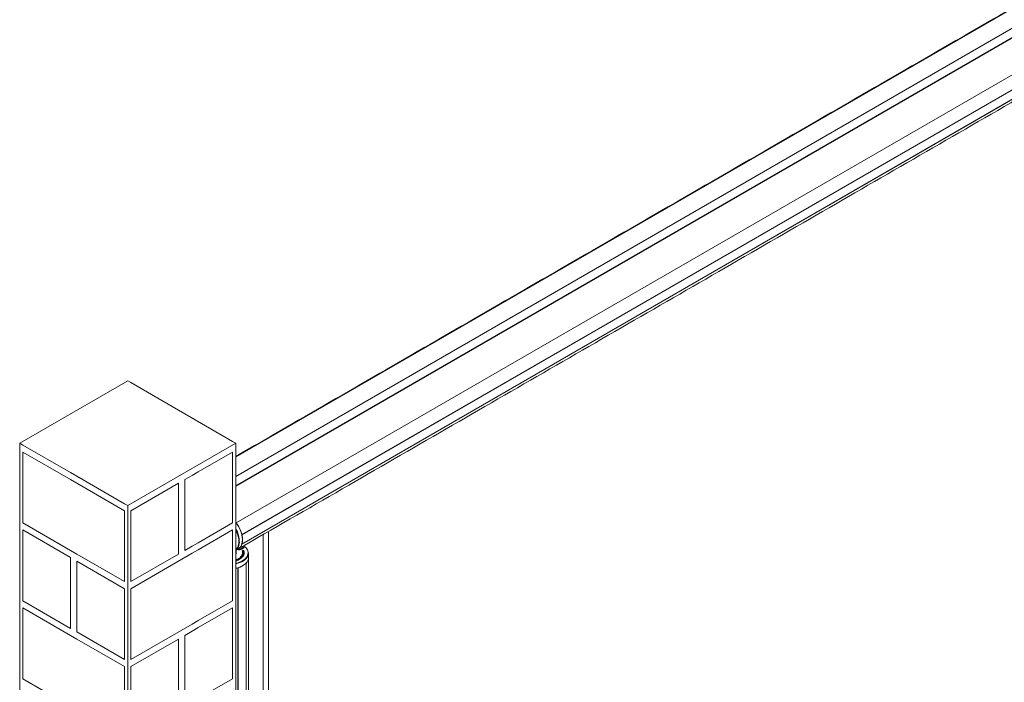
# Model space of a CAD drawing. Units: millimetres. Extents: x -4221 to 1719, y 1025 to 5225.
# Drawn here: x -3013 to -2368, y 1777 to 2211 of the extents above; entities that cross this region are included whole.
import ezdxf

# ---------------------------------------------------------------- set-up
doc = ezdxf.new("R2010")
doc.units = ezdxf.units.MM
doc.layers.get('0').update_dxf_attribs({"lineweight": 15})
doc.layers.add('Grosor 0', color=7, linetype='Continuous', lineweight=0)

msp = doc.modelspace()

# ---------------------------------------------------------------- linework, layer by layer
at = {"color": 7, "linetype": 'Continuous', "lineweight": 15}
for p, q in [((-2871.409, 1925.04), (-1820.604, 2531.657)), ((-2871.409, 1912.221), (-1804.583, 2528.087)), ((-1804.512, 2528.082), (-2871.409, 1912.175)), ((-1799.173, 2525), (-2871.409, 1906.011)), ((-2871.409, 1905.894), (-1799.103, 2524.923)), ((-2871.033, 1881.934), (-1783.081, 2509.995)), ((-2867.406, 1874.19), (-1779.455, 2502.251)), ((-1779.433, 2502.157), (-2867.384, 1874.096)), ((-2867.406, 1867.862), (-1779.455, 2495.923)), ((-1779.433, 2495.992), (-2867.384, 1867.931)), ((-2871.033, 1881.934), (-2871.409, 1882.442)), ((-2871.033, 1881.934), (-2871.409, 1882.442)), ((-2871.409, 1881.713), (-2871.033, 1881.934)), ((-2849.853, 1876.264), (-2849.853, 1476.349)), ((-2853.388, 1874.223), (-2853.388, 1478.39)), ((-2866.974, 1862.977), (-2866.974, 1863.261)), ((-2866.967, 1863.03), (-2866.967, 1863.438)), ((-2866.868, 1863.715), (-2866.254, 1863.789)), ((-2866.868, 1863.558), (-2866.868, 1863.715)), ((-2866.841, 1862.839), (-2866.841, 1863.088)), ((-2866.202, 1863.646), (-2866.808, 1863.573)), ((-2866.733, 1863.367), (-2866.128, 1863.439)), ((-2866.733, 1863.21), (-2866.733, 1863.367)), ((-2866.076, 1863.296), (-2866.682, 1863.223)), ((-2866.607, 1863.017), (-2866.001, 1863.089)), ((-2866.607, 1862.867), (-2866.607, 1863.017)), ((-2866.254, 1863.64), (-2866.254, 1863.789)), ((-2866.128, 1863.29), (-2866.128, 1863.439)), ((-2866.121, 1863.697), (-2866.121, 1863.722)), ((-2866.001, 1862.94), (-2866.001, 1863.089)), ((-2865.995, 1863.346), (-2865.995, 1863.372)), ((-2865.869, 1862.989), (-2865.869, 1863.022)), ((-2871.409, 1857.421), (-2871.187, 1857.202)), ((-2871.38, 1857.142), (-2871.409, 1857.171)), ((-2871.187, 1857.045), (-2871.187, 1857.202)), ((-2870.83, 1857.323), (-2871.15, 1857.638)), ((-2871.118, 1857.606), (-2871.118, 1857.718)), ((-2870.477, 1857.569), (-2871.055, 1857.995)), ((-2871.034, 1857.979), (-2871.034, 1858.079)), ((-2870.962, 1857.702), (-2870.645, 1857.39)), ((-2870.962, 1857.452), (-2870.962, 1857.702)), ((-2870.912, 1857.037), (-2870.912, 1857.153)), ((-2870.869, 1858.079), (-2870.539, 1857.836)), ((-2870.869, 1857.857), (-2870.869, 1858.079)), ((-2870.645, 1857.16), (-2870.645, 1857.39)), ((-2870.539, 1857.614), (-2870.539, 1857.836)), ((-2870.374, 1857.622), (-2870.374, 1858.03)), ((-2870.289, 1857.481), (-2870.289, 1857.652)), ((-2869.809, 1857.475), (-2869.809, 1857.608)), ((-2869.708, 1858.278), (-2869.708, 1858.357)), ((-2869.015, 1857.914), (-2869.703, 1858.275)), ((-2869.571, 1858.206), (-2869.571, 1858.384)), ((-2869.561, 1857.573), (-2869.561, 1857.981)), ((-2869.496, 1858.166), (-2869.496, 1858.492)), ((-2869.309, 1858.252), (-2868.856, 1858.014)), ((-2869.309, 1858.068), (-2869.309, 1858.252)), ((-2869.17, 1858.45), (-2869.17, 1858.572)), ((-2869.074, 1858.434), (-2869.074, 1858.76)), ((-2868.586, 1858.185), (-2869.04, 1858.423)), ((-2868.881, 1858.523), (-2868.428, 1858.286)), ((-2868.881, 1858.34), (-2868.881, 1858.523)), ((-2868.856, 1857.932), (-2868.856, 1858.014)), ((-2868.175, 1858.447), (-2868.628, 1858.685)), ((-2868.475, 1858.788), (-2868.017, 1858.548)), ((-2868.475, 1858.604), (-2868.475, 1858.788)), ((-2868.428, 1858.204), (-2868.428, 1858.286)), ((-2868.372, 1858.884), (-2868.372, 1859.292)), ((-2868.311, 1859.856), (-2868.311, 1859.908)), ((-2867.929, 1859.736), (-2868.261, 1859.829)), ((-2868.246, 1859.178), (-2868.246, 1859.371)), ((-2868.163, 1859.946), (-2867.831, 1859.853)), ((-2868.163, 1859.802), (-2868.163, 1859.946)), ((-2868.102, 1858.812), (-2868.102, 1858.948)), ((-2868.038, 1859.314), (-2868.038, 1859.438)), ((-2868.017, 1858.92), (-2867.99, 1859.329)), ((-2868.017, 1858.793), (-2868.017, 1858.92)), ((-2868.017, 1858.465), (-2868.017, 1858.548)), ((-2867.998, 1858.793), (-2867.99, 1858.921)), ((-2867.99, 1858.921), (-2867.99, 1859.329)), ((-2867.984, 1859.672), (-2867.929, 1859.736)), ((-2867.984, 1859.619), (-2867.984, 1859.672)), ((-2867.929, 1859.597), (-2867.929, 1859.736)), ((-2867.831, 1859.853), (-2867.788, 1859.904)), ((-2867.831, 1859.6), (-2867.831, 1859.853)), ((-2867.764, 1859.401), (-2867.814, 1858.916)), ((-2867.814, 1858.793), (-2867.814, 1858.916)), ((-2867.75, 1859.686), (-2867.805, 1859.622)), ((-2867.801, 1859.041), (-2867.801, 1859.444)), ((-2867.788, 1859.642), (-2867.788, 1859.904)), ((-2867.206, 1859.533), (-2867.75, 1859.686)), ((-2867.673, 1860.849), (-2867.673, 1860.892)), ((-2867.609, 1859.854), (-2867.652, 1859.802)), ((-2867.652, 1859.802), (-2867.102, 1859.648)), ((-2867.652, 1859.659), (-2867.652, 1859.802)), ((-2867.644, 1859.812), (-2867.644, 1859.944)), ((-2866.449, 1860.642), (-2867.597, 1860.815)), ((-2867.585, 1858.844), (-2867.585, 1858.997)), ((-2867.535, 1860.952), (-2866.392, 1860.78)), ((-2867.535, 1860.806), (-2867.535, 1860.952)), ((-2867.448, 1860.225), (-2867.448, 1860.377)), ((-2867.154, 1860.229), (-2867.154, 1860.316)), ((-2867.102, 1859.516), (-2867.102, 1859.648)), ((-2867.016, 1860.006), (-2867.016, 1860.415)), ((-2866.949, 1862.841), (-2866.949, 1862.969)), ((-2866.932, 1859.532), (-2866.932, 1859.672)), ((-2866.928, 1859.735), (-2866.928, 1859.787)), ((-2866.907, 1860.536), (-2866.319, 1860.414)), ((-2866.907, 1860.319), (-2866.907, 1860.536)), ((-2866.882, 1861.548), (-2866.882, 1861.86)), ((-2865.951, 1862.946), (-2866.872, 1862.836)), ((-2866.823, 1860.024), (-2866.823, 1860.135)), ((-2866.783, 1859.601), (-2866.783, 1859.82)), ((-2866.736, 1861.718), (-2866.736, 1861.969)), ((-2866.736, 1861.447), (-2866.736, 1861.716)), ((-2866.7, 1862.148), (-2866.7, 1862.394)), ((-2866.659, 1861.82), (-2866.659, 1861.988)), ((-2866.566, 1860.028), (-2866.566, 1860.194)), ((-2866.404, 1861.373), (-2866.404, 1861.505)), ((-2866.392, 1860.639), (-2866.392, 1860.78)), ((-2866.374, 1860.162), (-2866.374, 1860.282)), ((-2866.373, 1862.604), (-2866.373, 1862.753)), ((-2866.336, 1862.075), (-2866.336, 1862.218)), ((-2866.319, 1860.282), (-2866.319, 1860.414)), ((-2866.241, 1860.65), (-2866.241, 1860.815)), ((-2866.196, 1861.098), (-2866.196, 1861.123)), ((-2866.103, 1860.703), (-2866.103, 1860.873)), ((-2866.023, 1861.022), (-2866.023, 1861.213)), ((-2866.008, 1861.444), (-2866.008, 1861.676)), ((-2865.996, 1862.143), (-2865.996, 1862.411)), ((-2865.994, 1861.542), (-2865.994, 1861.95)), ((-2865.923, 1861.516), (-2865.923, 1861.924)), ((-2865.816, 1861.627), (-2865.816, 1861.801)), ((-2869.973, 1852.44), (-2869.973, 1458.058)), ((-2869.88, 1852.469), (-2869.88, 1458.085)), ((-2864.542, 1855.551), (-2864.542, 1460.784)), ((-2864.493, 1855.604), (-2864.493, 1460.828))]:
    msp.add_line(p, q, dxfattribs=at)
at = {"color": 7, "linetype": 'Continuous', "lineweight": 15, "flags": 128}
for points in [[(-2869.545, 1867.6), (-2869.406, 1868.469), (-2869.339, 1869.692), (-2869.406, 1870.993), (-2869.605, 1872.352), (-2869.933, 1873.748), (-2870.386, 1875.161), (-2870.956, 1876.57), (-2871.409, 1877.519)], [(-2869.815, 1864.743), (-2869.345, 1865.034), (-2868.648, 1865.649), (-2868.063, 1866.418), (-2867.599, 1867.331), (-2867.262, 1868.373), (-2867.058, 1869.531), (-2866.99, 1870.786), (-2867.058, 1872.119), (-2867.262, 1873.512), (-2867.599, 1874.944), (-2868.063, 1876.392), (-2868.648, 1877.837), (-2869.345, 1879.256), (-2870.144, 1880.628), (-2871.033, 1881.934)], [(-2869.02, 1868.848), (-2869.058, 1868.442), (-2869.261, 1867.291), (-2869.596, 1866.254), (-2870.057, 1865.346), (-2870.639, 1864.581), (-2871.332, 1863.97), (-2871.409, 1863.917)], [(-2870.482, 1864.386), (-2870.229, 1864.333), (-2869.482, 1864.254), (-2868.724, 1864.281), (-2867.999, 1864.411), (-2867.349, 1864.638), (-2866.812, 1864.948), (-2866.419, 1865.323), (-2866.193, 1865.741), (-2866.147, 1866.179), (-2866.284, 1866.61), (-2866.36, 1866.735)], [(-2866.906, 1866.42), (-2866.866, 1866.311), (-2866.843, 1865.924), (-2867.002, 1865.548), (-2867.33, 1865.211), (-2867.804, 1864.937), (-2868.389, 1864.747), (-2869.04, 1864.656), (-2869.71, 1864.669), (-2869.907, 1864.694)], [(-2863.09, 1862.15), (-2863.093, 1861.794), (-2863.224, 1860.928), (-2863.529, 1860.076), (-2864.003, 1859.25), (-2864.64, 1858.462), (-2865.431, 1857.722), (-2866.365, 1857.039), (-2867.431, 1856.424), (-2868.613, 1855.885), (-2869.895, 1855.428), (-2871.261, 1855.06), (-2871.409, 1855.027)], [(-2871.409, 1855.31), (-2871.075, 1855.388), (-2869.721, 1855.775), (-2868.455, 1856.252), (-2867.295, 1856.811), (-2866.258, 1857.446), (-2865.359, 1858.148), (-2864.61, 1858.906), (-2864.021, 1859.709), (-2863.922, 1859.876)], [(-2862.997, 1859.248), (-2863, 1858.89), (-2863.132, 1858.017), (-2863.439, 1857.159), (-2863.916, 1856.327), (-2864.558, 1855.533), (-2865.354, 1854.788), (-2866.296, 1854.101), (-2867.369, 1853.481), (-2868.559, 1852.938), (-2869.851, 1852.478), (-2871.226, 1852.108), (-2871.366, 1852.076)], [(-2869.973, 1852.44), (-2871.35, 1852.08), (-2871.409, 1852.066)]]:
    msp.add_lwpolyline(points, dxfattribs=at)
at = {"color": 7, "linetype": 'Continuous', "lineweight": 15}
for centre, radius, start, end in [((-2886.902, 1869.315), 17.887, 358.503941, 29.991152), ((-2888.427, 1869.067), 21.637, 13.696347, 36.490544), ((-2879.163, 1871.013), 12.175, 345.334412, 14.665588), ((-2875.354, 1868.647), 5.903, 311.938125, 349.784233), ((-2872.145, 1869.066), 4.89, 283.150321, 345.740832), ((-2870.935, 1859.946), 8.375, 40.780272, 55.395573), ((-2868.037, 1862.189), 4.72, 330.663301, 43.13945), ((-2872.887, 1862.185), 1.84, 323.420561, 5.938077), ((-2868.165, 1859.241), 5.169, 315.277358, 0.082316), ((-2873.1, 1864.211), 12.176, 285.333583, 314.66104)]:
    msp.add_arc(centre, radius, start, end, dxfattribs=at)
for points in [[(-1821.944, 2531.151), (-2871.409, 1925.307)], [(-2869.693, 1864.811), (-1781.742, 2492.872)], [(-2871.409, 1863.89), (-2869.815, 1864.743)], [(-2871.057, 1862.375), (-2871.253, 1863.973)], [(-2867.847, 1864.453), (-2867.045, 1865.489)], [(-2866.972, 1863.462), (-2866.972, 1863.054)], [(-2866.968, 1863.054), (-2866.967, 1863.03)], [(-2866.846, 1863.112), (-2866.846, 1862.839)], [(-2870.802, 1857.061), (-2870.802, 1857.262)], [(-2870.369, 1857.777), (-2870.369, 1857.511)], [(-2869.71, 1857.649), (-2869.561, 1857.573)], [(-2869.673, 1857.514), (-2869.673, 1857.773)], [(-2869.409, 1858.12), (-2869.38, 1858.132)], [(-2869.38, 1858.339), (-2869.38, 1858.106)], [(-2868.955, 1858.613), (-2868.955, 1858.379)], [(-2868.269, 1859.124), (-2868.269, 1858.874)], [(-2867.525, 1858.878), (-2867.525, 1859.106)], [(-2867.259, 1860.309), (-2867.259, 1860.187)], [(-2866.967, 1860.245), (-2866.967, 1860.031)], [(-2866.92, 1859.535), (-2866.92, 1859.703)], [(-2866.553, 1860.033), (-2866.553, 1860.235)], [(-2866.007, 1861.445), (-2866.007, 1861.695)], [(-2862.997, 1859.248), (-2863.09, 1862.15)], [(-2862.994, 1462.592), (-2862.994, 1859.109)]]:
    msp.add_open_spline(points, degree=1, dxfattribs=at)
for points, knots in [([(-2867.188, 1863.414), (-2867.195, 1863.45), (-2867.209, 1863.524), (-2867.128, 1863.619), (-2867.012, 1863.688), (-2866.916, 1863.706), (-2866.868, 1863.715)], [0, 0, 0, 0, 0.2799106, 0.5594851, 0.7798576, 1, 1, 1, 1]), ([(-2866.974, 1863.261), (-2867.004, 1863.269), (-2867.066, 1863.284), (-2867.149, 1863.336), (-2867.174, 1863.384), (-2867.188, 1863.414)], [0, 0, 0, 0, 0.28036739, 0.56056331, 1, 1, 1, 1]), ([(-2867.061, 1863.06), (-2867.071, 1863.102), (-2867.089, 1863.177), (-2867.009, 1863.235), (-2866.974, 1863.261)], [0, 0, 0, 0, 0.5607872, 1, 1, 1, 1]), ([(-2866.949, 1862.969), (-2866.967, 1862.973), (-2867.002, 1862.982), (-2867.042, 1863.016), (-2867.054, 1863.044), (-2867.061, 1863.06)], [0, 0, 0, 0, 0.27875509, 0.55910816, 1, 1, 1, 1]), ([(-2866.808, 1863.573), (-2866.836, 1863.568), (-2866.893, 1863.557), (-2866.947, 1863.52), (-2866.975, 1863.478), (-2866.97, 1863.451), (-2866.967, 1863.438)], [0, 0, 0, 0, 0.27981094, 0.55959099, 0.7799413, 1, 1, 1, 1]), ([(-2866.967, 1863.438), (-2866.956, 1863.423), (-2866.934, 1863.394), (-2866.867, 1863.37), (-2866.797, 1863.361), (-2866.755, 1863.365), (-2866.733, 1863.367)], [0, 0, 0, 0, 0.2782678, 0.5584709, 0.7791188, 1, 1, 1, 1]), ([(-2866.967, 1863.03), (-2866.956, 1863.015), (-2866.934, 1862.987), (-2866.882, 1862.965), (-2866.851, 1862.961), (-2866.846, 1862.961)], [0, 0, 0, 0, 0.456227, 0.9156268, 1, 1, 1, 1]), ([(-2866.682, 1863.223), (-2866.71, 1863.218), (-2866.766, 1863.207), (-2866.82, 1863.17), (-2866.849, 1863.128), (-2866.844, 1863.101), (-2866.841, 1863.088)], [0, 0, 0, 0, 0.27972523, 0.5595506, 0.77992063, 1, 1, 1, 1]), ([(-2866.841, 1863.088), (-2866.83, 1863.073), (-2866.808, 1863.044), (-2866.741, 1863.02), (-2866.671, 1863.011), (-2866.629, 1863.015), (-2866.607, 1863.017)], [0, 0, 0, 0, 0.2782343, 0.5583136, 0.7791281, 1, 1, 1, 1]), ([(-2866.254, 1863.789), (-2866.242, 1863.79), (-2866.217, 1863.792), (-2866.18, 1863.785), (-2866.14, 1863.763), (-2866.129, 1863.739), (-2866.121, 1863.722)], [0, 0, 0, 0, 0.1868772, 0.3736465, 0.560687, 1, 1, 1, 1]), ([(-2866.121, 1863.722), (-2866.119, 1863.712), (-2866.113, 1863.693), (-2866.129, 1863.667), (-2866.164, 1863.652), (-2866.19, 1863.648), (-2866.202, 1863.646)], [0, 0, 0, 0, 0.2809607, 0.5590339, 0.7792059, 1, 1, 1, 1]), ([(-2866.128, 1863.439), (-2866.115, 1863.44), (-2866.09, 1863.442), (-2866.053, 1863.435), (-2866.013, 1863.413), (-2866.003, 1863.389), (-2865.995, 1863.372)], [0, 0, 0, 0, 0.18710205, 0.37375911, 0.56071719, 1, 1, 1, 1]), ([(-2865.995, 1863.372), (-2865.993, 1863.362), (-2865.987, 1863.344), (-2866.003, 1863.317), (-2866.038, 1863.302), (-2866.064, 1863.298), (-2866.076, 1863.296)], [0, 0, 0, 0, 0.2807702, 0.5590083, 0.7792013, 1, 1, 1, 1]), ([(-2866.001, 1863.089), (-2865.989, 1863.09), (-2865.964, 1863.092), (-2865.927, 1863.085), (-2865.887, 1863.063), (-2865.877, 1863.039), (-2865.869, 1863.022)], [0, 0, 0, 0, 0.18710234, 0.37393065, 0.56070651, 1, 1, 1, 1]), ([(-2865.869, 1863.022), (-2865.867, 1863.013), (-2865.862, 1862.994), (-2865.878, 1862.967), (-2865.913, 1862.952), (-2865.938, 1862.948), (-2865.951, 1862.946)], [0, 0, 0, 0, 0.28063634, 0.55897347, 0.77882234, 1, 1, 1, 1]), ([(-2870.814, 1857.056), (-2870.87, 1857.042), (-2870.983, 1857.013), (-2871.156, 1857.031), (-2871.296, 1857.074), (-2871.352, 1857.119), (-2871.38, 1857.142)], [0, 0, 0, 0, 0.2795571, 0.5592843, 0.7796003, 1, 1, 1, 1]), ([(-2871.187, 1857.202), (-2871.17, 1857.188), (-2871.135, 1857.159), (-2871.055, 1857.14), (-2870.977, 1857.136), (-2870.934, 1857.147), (-2870.912, 1857.153)], [0, 0, 0, 0, 0.280205, 0.5595251, 0.7800071, 1, 1, 1, 1]), ([(-2871.15, 1857.638), (-2871.157, 1857.646), (-2871.171, 1857.661), (-2871.171, 1857.687), (-2871.147, 1857.706), (-2871.128, 1857.714), (-2871.118, 1857.718)], [0, 0, 0, 0, 0.2806999, 0.5591036, 0.7790927, 1, 1, 1, 1]), ([(-2871.118, 1857.718), (-2871.103, 1857.722), (-2871.073, 1857.731), (-2871.024, 1857.734), (-2870.984, 1857.722), (-2870.969, 1857.709), (-2870.962, 1857.702)], [0, 0, 0, 0, 0.2809582, 0.5595791, 0.7790963, 1, 1, 1, 1]), ([(-2871.055, 1857.995), (-2871.065, 1858.002), (-2871.083, 1858.018), (-2871.084, 1858.045), (-2871.062, 1858.065), (-2871.044, 1858.075), (-2871.034, 1858.079)], [0, 0, 0, 0, 0.2806002, 0.5586532, 0.7790312, 1, 1, 1, 1]), ([(-2871.034, 1858.079), (-2871.02, 1858.085), (-2870.991, 1858.097), (-2870.942, 1858.105), (-2870.896, 1858.097), (-2870.878, 1858.085), (-2870.869, 1858.079)], [0, 0, 0, 0, 0.2810118, 0.5603037, 0.7793137, 1, 1, 1, 1]), ([(-2870.912, 1857.153), (-2870.886, 1857.164), (-2870.835, 1857.186), (-2870.802, 1857.235), (-2870.799, 1857.283), (-2870.82, 1857.309), (-2870.83, 1857.323)], [0, 0, 0, 0, 0.2797053, 0.5595633, 0.7798193, 1, 1, 1, 1]), ([(-2870.645, 1857.39), (-2870.621, 1857.357), (-2870.573, 1857.289), (-2870.609, 1857.186), (-2870.691, 1857.105), (-2870.773, 1857.072), (-2870.814, 1857.056)], [0, 0, 0, 0, 0.2790782, 0.5590831, 0.7793385, 1, 1, 1, 1]), ([(-2870.539, 1857.836), (-2870.54, 1857.858), (-2870.541, 1857.9), (-2870.487, 1857.971), (-2870.417, 1858.008), (-2870.374, 1858.03)], [0, 0, 0, 0, 0.28011524, 0.56026117, 1, 1, 1, 1]), ([(-2869.677, 1857.511), (-2869.749, 1857.486), (-2869.894, 1857.435), (-2870.136, 1857.44), (-2870.342, 1857.484), (-2870.432, 1857.541), (-2870.477, 1857.569)], [0, 0, 0, 0, 0.279486, 0.5592654, 0.7795591, 1, 1, 1, 1]), ([(-2870.374, 1858.03), (-2870.301, 1858.057), (-2870.156, 1858.109), (-2869.911, 1858.106), (-2869.701, 1858.065), (-2869.608, 1858.009), (-2869.561, 1857.981)], [0, 0, 0, 0, 0.27972208, 0.55936475, 0.77972988, 1, 1, 1, 1]), ([(-2870.247, 1857.931), (-2870.282, 1857.91), (-2870.352, 1857.867), (-2870.376, 1857.784), (-2870.355, 1857.709), (-2870.311, 1857.671), (-2870.289, 1857.652)], [0, 0, 0, 0, 0.2790345, 0.5590054, 0.7793101, 1, 1, 1, 1]), ([(-2870.289, 1857.652), (-2870.254, 1857.631), (-2870.184, 1857.588), (-2870.043, 1857.568), (-2869.911, 1857.572), (-2869.843, 1857.596), (-2869.809, 1857.608)], [0, 0, 0, 0, 0.2800216, 0.5595999, 0.7799271, 1, 1, 1, 1]), ([(-2869.748, 1857.897), (-2869.785, 1857.918), (-2869.86, 1857.961), (-2870.008, 1857.978), (-2870.143, 1857.97), (-2870.213, 1857.944), (-2870.247, 1857.931)], [0, 0, 0, 0, 0.2794865, 0.5593077, 0.7796318, 1, 1, 1, 1]), ([(-2869.809, 1857.608), (-2869.771, 1857.63), (-2869.696, 1857.673), (-2869.666, 1857.758), (-2869.68, 1857.837), (-2869.725, 1857.877), (-2869.748, 1857.897)], [0, 0, 0, 0, 0.2795231, 0.5593466, 0.7796336, 1, 1, 1, 1]), ([(-2869.703, 1858.275), (-2869.713, 1858.281), (-2869.735, 1858.294), (-2869.745, 1858.319), (-2869.731, 1858.341), (-2869.716, 1858.352), (-2869.708, 1858.357)], [0, 0, 0, 0, 0.28045712, 0.55865072, 0.77872656, 1, 1, 1, 1]), ([(-2869.708, 1858.357), (-2869.689, 1858.368), (-2869.661, 1858.385), (-2869.614, 1858.395), (-2869.587, 1858.391), (-2869.577, 1858.386), (-2869.571, 1858.384)], [0, 0, 0, 0, 0.5003322, 0.749131, 0.8747384, 1, 1, 1, 1]), ([(-2869.561, 1857.981), (-2869.517, 1857.938), (-2869.43, 1857.852), (-2869.445, 1857.71), (-2869.528, 1857.59), (-2869.627, 1857.538), (-2869.677, 1857.511)], [0, 0, 0, 0, 0.279298, 0.5592119, 0.779466, 1, 1, 1, 1]), ([(-2869.571, 1858.384), (-2869.573, 1858.395), (-2869.576, 1858.418), (-2869.547, 1858.456), (-2869.516, 1858.478), (-2869.496, 1858.492)], [0, 0, 0, 0, 0.2793357, 0.5594522, 1, 1, 1, 1]), ([(-2869.496, 1858.492), (-2869.445, 1858.52), (-2869.352, 1858.572), (-2869.226, 1858.572), (-2869.17, 1858.572)], [0, 0, 0, 0, 0.5608152, 1, 1, 1, 1]), ([(-2869.335, 1858.412), (-2869.351, 1858.398), (-2869.383, 1858.37), (-2869.383, 1858.321), (-2869.357, 1858.28), (-2869.325, 1858.261), (-2869.309, 1858.252)], [0, 0, 0, 0, 0.278938, 0.5589156, 0.7794059, 1, 1, 1, 1]), ([(-2869.04, 1858.423), (-2869.065, 1858.433), (-2869.116, 1858.453), (-2869.205, 1858.454), (-2869.281, 1858.441), (-2869.317, 1858.422), (-2869.335, 1858.412)], [0, 0, 0, 0, 0.2795138, 0.5592728, 0.7796167, 1, 1, 1, 1]), ([(-2869.17, 1858.572), (-2869.176, 1858.591), (-2869.187, 1858.629), (-2869.159, 1858.697), (-2869.106, 1858.736), (-2869.074, 1858.76)], [0, 0, 0, 0, 0.2802412, 0.5603656, 1, 1, 1, 1]), ([(-2869.074, 1858.76), (-2869.027, 1858.784), (-2868.934, 1858.833), (-2868.757, 1858.851), (-2868.595, 1858.839), (-2868.515, 1858.805), (-2868.475, 1858.788)], [0, 0, 0, 0, 0.2799019, 0.5595328, 0.7798608, 1, 1, 1, 1]), ([(-2868.869, 1857.92), (-2868.88, 1857.913), (-2868.902, 1857.901), (-2868.946, 1857.893), (-2868.986, 1857.9), (-2869.005, 1857.909), (-2869.015, 1857.914)], [0, 0, 0, 0, 0.2807923, 0.5594683, 0.7793585, 1, 1, 1, 1]), ([(-2868.915, 1858.679), (-2868.93, 1858.665), (-2868.96, 1858.637), (-2868.956, 1858.59), (-2868.928, 1858.551), (-2868.897, 1858.533), (-2868.881, 1858.523)], [0, 0, 0, 0, 0.2785384, 0.5585989, 0.7791591, 1, 1, 1, 1]), ([(-2868.628, 1858.685), (-2868.652, 1858.695), (-2868.701, 1858.715), (-2868.787, 1858.718), (-2868.863, 1858.707), (-2868.898, 1858.688), (-2868.915, 1858.679)], [0, 0, 0, 0, 0.2795391, 0.5595074, 0.7797229, 1, 1, 1, 1]), ([(-2868.856, 1858.014), (-2868.848, 1858.009), (-2868.831, 1858), (-2868.82, 1857.98), (-2868.826, 1857.95), (-2868.851, 1857.932), (-2868.869, 1857.92)], [0, 0, 0, 0, 0.1873641, 0.3740954, 0.5608277, 1, 1, 1, 1]), ([(-2868.441, 1858.191), (-2868.452, 1858.185), (-2868.475, 1858.172), (-2868.519, 1858.165), (-2868.558, 1858.172), (-2868.577, 1858.181), (-2868.586, 1858.185)], [0, 0, 0, 0, 0.2807177, 0.5589736, 0.7789389, 1, 1, 1, 1]), ([(-2868.208, 1858.839), (-2868.273, 1858.87), (-2868.402, 1858.932), (-2868.471, 1859.066), (-2868.465, 1859.192), (-2868.403, 1859.259), (-2868.372, 1859.292)], [0, 0, 0, 0, 0.2794447, 0.5592308, 0.7795669, 1, 1, 1, 1]), ([(-2868.428, 1858.286), (-2868.42, 1858.281), (-2868.403, 1858.271), (-2868.392, 1858.252), (-2868.398, 1858.222), (-2868.424, 1858.204), (-2868.441, 1858.191)], [0, 0, 0, 0, 0.1873764, 0.3741103, 0.5609365, 1, 1, 1, 1]), ([(-2868.372, 1859.292), (-2868.351, 1859.309), (-2868.315, 1859.338), (-2868.267, 1859.361), (-2868.246, 1859.371)], [0, 0, 0, 0, 0.5598246, 1, 1, 1, 1]), ([(-2868.261, 1859.829), (-2868.275, 1859.834), (-2868.301, 1859.843), (-2868.326, 1859.865), (-2868.325, 1859.888), (-2868.316, 1859.901), (-2868.311, 1859.908)], [0, 0, 0, 0, 0.2808386, 0.5588806, 0.7790379, 1, 1, 1, 1]), ([(-2868.311, 1859.908), (-2868.303, 1859.916), (-2868.286, 1859.934), (-2868.247, 1859.952), (-2868.201, 1859.955), (-2868.176, 1859.949), (-2868.163, 1859.946)], [0, 0, 0, 0, 0.2809584, 0.5600154, 0.7793192, 1, 1, 1, 1]), ([(-2868.215, 1859.227), (-2868.238, 1859.2), (-2868.282, 1859.146), (-2868.261, 1859.06), (-2868.2, 1858.991), (-2868.135, 1858.962), (-2868.102, 1858.948)], [0, 0, 0, 0, 0.2791629, 0.5591641, 0.7793708, 1, 1, 1, 1]), ([(-2868.246, 1859.371), (-2868.21, 1859.387), (-2868.145, 1859.414), (-2868.071, 1859.43), (-2868.038, 1859.438)], [0, 0, 0, 0, 0.5599312, 1, 1, 1, 1]), ([(-2867.99, 1859.329), (-2868.041, 1859.316), (-2868.132, 1859.294), (-2868.19, 1859.248), (-2868.215, 1859.227)], [0, 0, 0, 0, 0.5586508, 1, 1, 1, 1]), ([(-2867.423, 1858.937), (-2867.477, 1858.9), (-2867.585, 1858.824), (-2867.815, 1858.783), (-2868.033, 1858.785), (-2868.15, 1858.821), (-2868.208, 1858.839)], [0, 0, 0, 0, 0.2796087, 0.5594143, 0.7796171, 1, 1, 1, 1]), ([(-2868.03, 1858.453), (-2868.041, 1858.447), (-2868.063, 1858.434), (-2868.107, 1858.426), (-2868.146, 1858.434), (-2868.165, 1858.442), (-2868.175, 1858.447)], [0, 0, 0, 0, 0.2808168, 0.5591721, 0.7792149, 1, 1, 1, 1]), ([(-2868.102, 1858.948), (-2868.087, 1858.942), (-2868.059, 1858.932), (-2868.03, 1858.924), (-2868.017, 1858.92)], [0, 0, 0, 0, 0.56004288, 1, 1, 1, 1]), ([(-2868.038, 1859.438), (-2867.994, 1859.445), (-2867.933, 1859.456), (-2867.85, 1859.457), (-2867.818, 1859.448), (-2867.801, 1859.444)], [0, 0, 0, 0, 0.5604239, 0.7807155, 1, 1, 1, 1]), ([(-2868.017, 1858.548), (-2868.009, 1858.543), (-2867.992, 1858.533), (-2867.98, 1858.514), (-2867.986, 1858.484), (-2868.012, 1858.466), (-2868.03, 1858.453)], [0, 0, 0, 0, 0.1871177, 0.3740618, 0.5607542, 1, 1, 1, 1]), ([(-2867.938, 1859.595), (-2867.951, 1859.599), (-2867.978, 1859.608), (-2868, 1859.63), (-2867.998, 1859.653), (-2867.988, 1859.666), (-2867.984, 1859.672)], [0, 0, 0, 0, 0.2806486, 0.5585079, 0.7790269, 1, 1, 1, 1]), ([(-2867.99, 1859.036), (-2867.962, 1859.041), (-2867.917, 1859.048), (-2867.85, 1859.048), (-2867.818, 1859.04), (-2867.801, 1859.036)], [0, 0, 0, 0, 0.4486994, 0.7249812, 1, 1, 1, 1]), ([(-2867.805, 1859.622), (-2867.812, 1859.614), (-2867.827, 1859.599), (-2867.866, 1859.586), (-2867.905, 1859.587), (-2867.927, 1859.592), (-2867.938, 1859.595)], [0, 0, 0, 0, 0.2806662, 0.5586204, 0.7791675, 1, 1, 1, 1]), ([(-2867.814, 1858.916), (-2867.762, 1858.923), (-2867.669, 1858.935), (-2867.611, 1858.978), (-2867.585, 1858.997)], [0, 0, 0, 0, 0.5591122, 1, 1, 1, 1]), ([(-2867.801, 1859.444), (-2867.795, 1859.441), (-2867.781, 1859.435), (-2867.765, 1859.421), (-2867.764, 1859.409), (-2867.764, 1859.401)], [0, 0, 0, 0, 0.2806851, 0.56159805, 1, 1, 1, 1]), ([(-2867.788, 1859.904), (-2867.78, 1859.913), (-2867.764, 1859.93), (-2867.727, 1859.949), (-2867.682, 1859.953), (-2867.657, 1859.947), (-2867.644, 1859.944)], [0, 0, 0, 0, 0.281186, 0.5604548, 0.7796162, 1, 1, 1, 1]), ([(-2867.597, 1860.815), (-2867.613, 1860.818), (-2867.644, 1860.824), (-2867.675, 1860.845), (-2867.68, 1860.87), (-2867.675, 1860.884), (-2867.673, 1860.892)], [0, 0, 0, 0, 0.2808143, 0.5586595, 0.7792299, 1, 1, 1, 1]), ([(-2867.673, 1860.892), (-2867.667, 1860.902), (-2867.656, 1860.922), (-2867.625, 1860.947), (-2867.578, 1860.957), (-2867.55, 1860.954), (-2867.535, 1860.952)], [0, 0, 0, 0, 0.2809859, 0.5602162, 0.7796556, 1, 1, 1, 1]), ([(-2867.644, 1859.944), (-2867.634, 1859.941), (-2867.614, 1859.934), (-2867.593, 1859.918), (-2867.583, 1859.889), (-2867.598, 1859.868), (-2867.609, 1859.854)], [0, 0, 0, 0, 0.1873177, 0.3745692, 0.5609804, 1, 1, 1, 1]), ([(-2867.585, 1858.997), (-2867.558, 1859.029), (-2867.509, 1859.084), (-2867.534, 1859.144), (-2867.545, 1859.171)], [0, 0, 0, 0, 0.5591162, 1, 1, 1, 1]), ([(-2867.545, 1859.171), (-2867.56, 1859.189), (-2867.58, 1859.212), (-2867.583, 1859.238), (-2867.584, 1859.244)], [0, 0, 0, 0, 0.7630195, 1, 1, 1, 1]), ([(-2867.434, 1860.193), (-2867.456, 1860.227), (-2867.494, 1860.288), (-2867.462, 1860.349), (-2867.448, 1860.377)], [0, 0, 0, 0, 0.55782891, 1, 1, 1, 1]), ([(-2867.448, 1860.377), (-2867.42, 1860.41), (-2867.366, 1860.476), (-2867.212, 1860.532), (-2867.053, 1860.556), (-2866.956, 1860.542), (-2866.907, 1860.536)], [0, 0, 0, 0, 0.2799222, 0.5595225, 0.7799124, 1, 1, 1, 1]), ([(-2867.379, 1860.162), (-2867.392, 1860.166), (-2867.415, 1860.174), (-2867.428, 1860.187), (-2867.434, 1860.193)], [0, 0, 0, 0, 0.5587442, 1, 1, 1, 1]), ([(-2867.33, 1859.138), (-2867.328, 1859.12), (-2867.323, 1859.049), (-2867.381, 1858.984), (-2867.423, 1858.937)], [0, 0, 0, 0, 0.2634827, 1, 1, 1, 1]), ([(-2867.245, 1860.2), (-2867.252, 1860.192), (-2867.266, 1860.176), (-2867.304, 1860.163), (-2867.343, 1860.157), (-2867.367, 1860.161), (-2867.379, 1860.162)], [0, 0, 0, 0, 0.2794111, 0.5593741, 0.779666, 1, 1, 1, 1]), ([(-2867.016, 1860.415), (-2867.044, 1860.416), (-2867.1, 1860.419), (-2867.171, 1860.399), (-2867.225, 1860.371), (-2867.243, 1860.348), (-2867.252, 1860.336)], [0, 0, 0, 0, 0.2778975, 0.558683, 0.7793446, 1, 1, 1, 1]), ([(-2867.252, 1860.336), (-2867.25, 1860.311), (-2867.248, 1860.265), (-2867.246, 1860.22), (-2867.245, 1860.2)], [0, 0, 0, 0, 0.559944, 1, 1, 1, 1]), ([(-2866.75, 1859.625), (-2866.777, 1859.601), (-2866.832, 1859.551), (-2866.964, 1859.517), (-2867.095, 1859.509), (-2867.169, 1859.525), (-2867.206, 1859.533)], [0, 0, 0, 0, 0.2795903, 0.5594429, 0.7797084, 1, 1, 1, 1]), ([(-2866.902, 1860.008), (-2866.957, 1860.024), (-2867.068, 1860.056), (-2867.157, 1860.144), (-2867.191, 1860.234), (-2867.166, 1860.288), (-2867.154, 1860.316)], [0, 0, 0, 0, 0.2795344, 0.5592865, 0.7795944, 1, 1, 1, 1]), ([(-2867.154, 1860.316), (-2867.139, 1860.339), (-2867.111, 1860.381), (-2867.045, 1860.404), (-2867.016, 1860.415)], [0, 0, 0, 0, 0.5623321, 1, 1, 1, 1]), ([(-2867.102, 1859.648), (-2867.085, 1859.644), (-2867.051, 1859.636), (-2866.999, 1859.639), (-2866.956, 1859.652), (-2866.94, 1859.665), (-2866.932, 1859.672)], [0, 0, 0, 0, 0.2807029, 0.560032, 0.7804272, 1, 1, 1, 1]), ([(-2866.998, 1862.883), (-2867.003, 1862.9), (-2867.009, 1862.921), (-2866.998, 1862.946), (-2866.988, 1862.957), (-2866.97, 1862.965), (-2866.956, 1862.968), (-2866.949, 1862.969)], [0, 0, 0, 0, 0.4989335, 0.624382, 0.7495327, 0.8746124, 1, 1, 1, 1]), ([(-2866.872, 1862.836), (-2866.888, 1862.834), (-2866.92, 1862.831), (-2866.964, 1862.842), (-2866.988, 1862.862), (-2866.994, 1862.876), (-2866.998, 1862.883)], [0, 0, 0, 0, 0.2806311, 0.5587186, 0.7789467, 1, 1, 1, 1]), ([(-2866.958, 1860.275), (-2866.963, 1860.258), (-2866.972, 1860.225), (-2866.938, 1860.181), (-2866.885, 1860.151), (-2866.844, 1860.14), (-2866.823, 1860.135)], [0, 0, 0, 0, 0.2785808, 0.5586678, 0.7791849, 1, 1, 1, 1]), ([(-2866.692, 1860.348), (-2866.722, 1860.352), (-2866.782, 1860.359), (-2866.865, 1860.341), (-2866.928, 1860.313), (-2866.948, 1860.287), (-2866.958, 1860.275)], [0, 0, 0, 0, 0.2796109, 0.5592709, 0.7796705, 1, 1, 1, 1]), ([(-2866.428, 1861.365), (-2866.512, 1861.375), (-2866.68, 1861.396), (-2866.852, 1861.498), (-2866.95, 1861.613), (-2866.949, 1861.691), (-2866.949, 1861.729)], [0, 0, 0, 0, 0.2795801, 0.5593236, 0.7796331, 1, 1, 1, 1]), ([(-2866.949, 1861.729), (-2866.942, 1861.755), (-2866.93, 1861.8), (-2866.897, 1861.842), (-2866.882, 1861.86)], [0, 0, 0, 0, 0.5598721, 1, 1, 1, 1]), ([(-2866.932, 1859.672), (-2866.926, 1859.683), (-2866.915, 1859.704), (-2866.928, 1859.734), (-2866.938, 1859.762), (-2866.931, 1859.778), (-2866.928, 1859.787)], [0, 0, 0, 0, 0.2791731, 0.5600299, 0.7808899, 1, 1, 1, 1]), ([(-2866.928, 1859.787), (-2866.92, 1859.795), (-2866.904, 1859.812), (-2866.864, 1859.828), (-2866.819, 1859.828), (-2866.795, 1859.822), (-2866.783, 1859.82)], [0, 0, 0, 0, 0.2808926, 0.5594328, 0.7794366, 1, 1, 1, 1]), ([(-2866.924, 1862.389), (-2866.919, 1862.44), (-2866.908, 1862.541), (-2866.761, 1862.658), (-2866.578, 1862.736), (-2866.441, 1862.747), (-2866.373, 1862.753)], [0, 0, 0, 0, 0.2798867, 0.5595445, 0.7798596, 1, 1, 1, 1]), ([(-2866.325, 1862.07), (-2866.41, 1862.074), (-2866.581, 1862.082), (-2866.774, 1862.168), (-2866.898, 1862.274), (-2866.915, 1862.351), (-2866.924, 1862.389)], [0, 0, 0, 0, 0.2795065, 0.5592867, 0.7795531, 1, 1, 1, 1]), ([(-2866.37, 1860.154), (-2866.397, 1860.122), (-2866.452, 1860.058), (-2866.605, 1860.006), (-2866.761, 1859.987), (-2866.855, 1860.001), (-2866.902, 1860.008)], [0, 0, 0, 0, 0.279541, 0.5593552, 0.7796165, 1, 1, 1, 1]), ([(-2866.882, 1861.86), (-2866.861, 1861.883), (-2866.823, 1861.925), (-2866.762, 1861.955), (-2866.736, 1861.969)], [0, 0, 0, 0, 0.5604026, 1, 1, 1, 1]), ([(-2866.823, 1860.135), (-2866.795, 1860.131), (-2866.739, 1860.122), (-2866.66, 1860.135), (-2866.597, 1860.159), (-2866.576, 1860.182), (-2866.566, 1860.194)], [0, 0, 0, 0, 0.2802808, 0.5597373, 0.7802106, 1, 1, 1, 1]), ([(-2866.783, 1859.82), (-2866.768, 1859.814), (-2866.738, 1859.803), (-2866.708, 1859.769), (-2866.705, 1859.742), (-2866.704, 1859.726)], [0, 0, 0, 0, 0.2795643, 0.5596347, 1, 1, 1, 1]), ([(-2866.704, 1859.726), (-2866.707, 1859.706), (-2866.713, 1859.671), (-2866.739, 1859.639), (-2866.75, 1859.625)], [0, 0, 0, 0, 0.55937, 1, 1, 1, 1]), ([(-2866.736, 1861.969), (-2866.723, 1861.974), (-2866.7, 1861.984), (-2866.671, 1861.987), (-2866.659, 1861.988)], [0, 0, 0, 0, 0.5617144, 1, 1, 1, 1]), ([(-2866.561, 1861.9), (-2866.584, 1861.879), (-2866.621, 1861.846), (-2866.683, 1861.804), (-2866.722, 1861.762), (-2866.732, 1861.732), (-2866.736, 1861.716)], [0, 0, 0, 0, 0.3391882, 0.5596149, 0.7800511, 1, 1, 1, 1]), ([(-2866.736, 1861.716), (-2866.733, 1861.687), (-2866.727, 1861.627), (-2866.636, 1861.559), (-2866.524, 1861.516), (-2866.444, 1861.509), (-2866.404, 1861.505)], [0, 0, 0, 0, 0.2787274, 0.5588602, 0.7792355, 1, 1, 1, 1]), ([(-2866.363, 1862.606), (-2866.414, 1862.601), (-2866.517, 1862.591), (-2866.627, 1862.533), (-2866.694, 1862.465), (-2866.698, 1862.418), (-2866.7, 1862.394)], [0, 0, 0, 0, 0.2794318, 0.5593317, 0.7795876, 1, 1, 1, 1]), ([(-2866.7, 1862.394), (-2866.69, 1862.366), (-2866.67, 1862.31), (-2866.568, 1862.252), (-2866.452, 1862.22), (-2866.375, 1862.219), (-2866.336, 1862.218)], [0, 0, 0, 0, 0.2788027, 0.5588883, 0.7792333, 1, 1, 1, 1]), ([(-2866.566, 1860.194), (-2866.559, 1860.211), (-2866.545, 1860.246), (-2866.576, 1860.294), (-2866.626, 1860.33), (-2866.67, 1860.342), (-2866.692, 1860.348)], [0, 0, 0, 0, 0.2794617, 0.5592354, 0.7795552, 1, 1, 1, 1]), ([(-2866.659, 1861.988), (-2866.641, 1861.984), (-2866.606, 1861.977), (-2866.573, 1861.952), (-2866.559, 1861.925), (-2866.56, 1861.908), (-2866.561, 1861.9)], [0, 0, 0, 0, 0.2776886, 0.5581009, 0.7789875, 1, 1, 1, 1]), ([(-2866.031, 1860.782), (-2866.049, 1860.755), (-2866.086, 1860.7), (-2866.206, 1860.653), (-2866.331, 1860.631), (-2866.41, 1860.638), (-2866.449, 1860.642)], [0, 0, 0, 0, 0.279404, 0.5592344, 0.779584, 1, 1, 1, 1]), ([(-2865.795, 1861.666), (-2865.813, 1861.617), (-2865.85, 1861.52), (-2866.025, 1861.42), (-2866.225, 1861.364), (-2866.36, 1861.364), (-2866.428, 1861.365)], [0, 0, 0, 0, 0.2795069, 0.5593169, 0.7796106, 1, 1, 1, 1]), ([(-2866.404, 1861.505), (-2866.352, 1861.505), (-2866.249, 1861.504), (-2866.122, 1861.549), (-2866.034, 1861.607), (-2866.016, 1861.653), (-2866.008, 1861.676)], [0, 0, 0, 0, 0.2801269, 0.5597185, 0.7800785, 1, 1, 1, 1]), ([(-2866.392, 1860.78), (-2866.376, 1860.778), (-2866.343, 1860.774), (-2866.297, 1860.782), (-2866.26, 1860.795), (-2866.247, 1860.809), (-2866.241, 1860.815)], [0, 0, 0, 0, 0.2807612, 0.5604945, 0.7812194, 1, 1, 1, 1]), ([(-2866.265, 1860.323), (-2866.27, 1860.315), (-2866.28, 1860.301), (-2866.306, 1860.283), (-2866.342, 1860.277), (-2866.363, 1860.28), (-2866.374, 1860.282)], [0, 0, 0, 0, 0.2812045, 0.5606542, 0.7798598, 1, 1, 1, 1]), ([(-2866.374, 1860.282), (-2866.364, 1860.271), (-2866.343, 1860.249), (-2866.343, 1860.203), (-2866.36, 1860.172), (-2866.37, 1860.154)], [0, 0, 0, 0, 0.279223, 0.5593749, 1, 1, 1, 1]), ([(-2866.373, 1862.753), (-2866.286, 1862.748), (-2866.111, 1862.738), (-2865.916, 1862.646), (-2865.796, 1862.534), (-2865.781, 1862.455), (-2865.773, 1862.416)], [0, 0, 0, 0, 0.2791794, 0.5590979, 0.7794073, 1, 1, 1, 1]), ([(-2865.996, 1862.411), (-2866.005, 1862.441), (-2866.022, 1862.5), (-2866.123, 1862.563), (-2866.24, 1862.602), (-2866.322, 1862.604), (-2866.363, 1862.606)], [0, 0, 0, 0, 0.2794881, 0.5592684, 0.7796325, 1, 1, 1, 1]), ([(-2866.336, 1862.218), (-2866.286, 1862.222), (-2866.187, 1862.229), (-2866.077, 1862.281), (-2866.006, 1862.343), (-2866, 1862.388), (-2865.996, 1862.411)], [0, 0, 0, 0, 0.2801541, 0.5597154, 0.7800885, 1, 1, 1, 1]), ([(-2865.773, 1862.416), (-2865.779, 1862.367), (-2865.792, 1862.268), (-2865.942, 1862.156), (-2866.126, 1862.085), (-2866.259, 1862.075), (-2866.325, 1862.07)], [0, 0, 0, 0, 0.279543, 0.5593267, 0.7796159, 1, 1, 1, 1]), ([(-2866.319, 1860.414), (-2866.308, 1860.411), (-2866.286, 1860.406), (-2866.261, 1860.391), (-2866.245, 1860.361), (-2866.257, 1860.339), (-2866.265, 1860.323)], [0, 0, 0, 0, 0.1871146, 0.3741177, 0.56109794, 1, 1, 1, 1]), ([(-2866.241, 1860.815), (-2866.236, 1860.825), (-2866.225, 1860.845), (-2866.192, 1860.869), (-2866.145, 1860.877), (-2866.117, 1860.874), (-2866.103, 1860.873)], [0, 0, 0, 0, 0.2809893, 0.5600582, 0.779495, 1, 1, 1, 1]), ([(-2866.086, 1861.019), (-2866.108, 1861.023), (-2866.15, 1861.031), (-2866.186, 1861.061), (-2866.202, 1861.093), (-2866.198, 1861.113), (-2866.196, 1861.123)], [0, 0, 0, 0, 0.27901261, 0.55881955, 0.77928079, 1, 1, 1, 1]), ([(-2866.196, 1861.123), (-2866.19, 1861.136), (-2866.178, 1861.163), (-2866.133, 1861.193), (-2866.08, 1861.213), (-2866.042, 1861.213), (-2866.023, 1861.213)], [0, 0, 0, 0, 0.2807151, 0.5608142, 0.7810695, 1, 1, 1, 1]), ([(-2866.118, 1861.875), (-2866.115, 1861.886), (-2866.109, 1861.907), (-2866.076, 1861.931), (-2866.037, 1861.947), (-2866.008, 1861.949), (-2865.994, 1861.95)], [0, 0, 0, 0, 0.2807139, 0.560185, 0.7807932, 1, 1, 1, 1]), ([(-2866.008, 1861.676), (-2866.009, 1861.7), (-2866.011, 1861.74), (-2866.05, 1861.791), (-2866.09, 1861.832), (-2866.109, 1861.861), (-2866.118, 1861.875)], [0, 0, 0, 0, 0.3391115, 0.5594421, 0.7801462, 1, 1, 1, 1]), ([(-2866.103, 1860.873), (-2866.085, 1860.869), (-2866.05, 1860.862), (-2866.015, 1860.826), (-2866.024, 1860.799), (-2866.031, 1860.782)], [0, 0, 0, 0, 0.2807284, 0.5594957, 1, 1, 1, 1]), ([(-2865.917, 1861.092), (-2865.923, 1861.08), (-2865.936, 1861.056), (-2865.982, 1861.03), (-2866.034, 1861.016), (-2866.069, 1861.018), (-2866.086, 1861.019)], [0, 0, 0, 0, 0.27997773, 0.55988194, 0.78001411, 1, 1, 1, 1]), ([(-2866.023, 1861.213), (-2866.001, 1861.207), (-2865.957, 1861.195), (-2865.911, 1861.15), (-2865.914, 1861.114), (-2865.917, 1861.092)], [0, 0, 0, 0, 0.2787301, 0.5604864, 1, 1, 1, 1]), ([(-2865.994, 1861.95), (-2865.979, 1861.947), (-2865.952, 1861.941), (-2865.932, 1861.929), (-2865.923, 1861.924)], [0, 0, 0, 0, 0.5577449, 1, 1, 1, 1]), ([(-2865.923, 1861.924), (-2865.897, 1861.903), (-2865.849, 1861.865), (-2865.827, 1861.821), (-2865.816, 1861.801)], [0, 0, 0, 0, 0.5589534, 1, 1, 1, 1]), ([(-2865.816, 1861.801), (-2865.806, 1861.776), (-2865.789, 1861.732), (-2865.793, 1861.686), (-2865.795, 1861.666)], [0, 0, 0, 0, 0.5597696, 1, 1, 1, 1])]:
    msp.add_open_spline(points, degree=3, knots=knots, dxfattribs=at)
at = {"layer": 'Grosor 0'}
for p, q in [((-3012.831, 1934.008), (-2942.12, 1974.829)), ((-2940.042, 1973.629), (-2942.12, 1974.829)), ((-2940.042, 1973.629), (-2908.757, 1955.568)), ((-2908.757, 1955.568), (-2904.773, 1953.268)), ((-2904.773, 1953.268), (-2873.488, 1935.208)), ((-3012.831, 1934.008), (-3012.831, 1337.735)), ((-3012.831, 1934.008), (-3012.831, 1337.735)), ((-3012.831, 1934.008), (-3012.831, 1337.735)), ((-3010.752, 1932.808), (-3012.831, 1934.008)), ((-2942.12, 1893.188), (-2871.409, 1934.008)), ((-2873.488, 1935.208), (-2871.409, 1934.008)), ((-2871.409, 1421.121), (-2871.409, 1934.008)), ((-2871.409, 1421.121), (-2871.409, 1934.008)), ((-3010.752, 1932.808), (-2979.467, 1914.748)), ((-3010.752, 1928.19), (-2979.467, 1910.129)), ((-3010.752, 1928.19), (-3010.752, 1881.808)), ((-2895.874, 1915.266), (-2873.486, 1928.19)), ((-2895.874, 1915.266), (-2873.486, 1928.19)), ((-2873.486, 1928.19), (-2873.486, 1881.809)), ((-2979.467, 1914.748), (-2975.483, 1912.448)), ((-2899.874, 1912.957), (-2895.874, 1915.266)), ((-2899.874, 1912.957), (-2895.874, 1915.266)), ((-2979.467, 1910.129), (-2975.483, 1907.829)), ((-2975.483, 1912.448), (-2944.199, 1894.388)), ((-2904.765, 1910.134), (-2899.874, 1912.957)), ((-2904.765, 1910.134), (-2904.765, 1863.752)), ((-2975.483, 1907.829), (-2944.199, 1889.769)), ((-2940.043, 1889.768), (-2908.765, 1907.825)), ((-2908.765, 1907.825), (-2908.765, 1861.443)), ((-2944.199, 1894.388), (-2942.12, 1893.188)), ((-2944.199, 1889.769), (-2944.199, 1843.388)), ((-2942.12, 1893.188), (-2942.12, 1296.915)), ((-2942.12, 1893.188), (-2942.12, 1296.915)), ((-2942.12, 1893.188), (-2942.12, 1296.915)), ((-2940.043, 1843.387), (-2940.043, 1889.768)), ((-3010.752, 1881.808), (-2979.467, 1863.748)), ((-3010.752, 1877.19), (-2979.467, 1859.129)), ((-3010.752, 1877.19), (-3010.752, 1830.808)), ((-2873.486, 1881.809), (-2895.874, 1868.885)), ((-2895.874, 1864.266), (-2873.486, 1877.19)), ((-2873.486, 1877.19), (-2873.486, 1830.809)), ((-2979.467, 1863.748), (-2975.483, 1861.448)), ((-2899.874, 1866.576), (-2904.765, 1863.752)), ((-2899.874, 1866.576), (-2895.874, 1868.885)), ((-2899.874, 1861.957), (-2895.874, 1864.266)), ((-2979.467, 1859.129), (-2979.467, 1812.748)), ((-2975.483, 1861.448), (-2944.199, 1843.388)), ((-2975.483, 1856.829), (-2975.483, 1810.448)), ((-2975.483, 1856.829), (-2944.199, 1838.769)), ((-2973.405, 1860.248), (-2944.199, 1843.388)), ((-2940.043, 1838.768), (-2899.874, 1861.957)), ((-2908.765, 1861.443), (-2940.043, 1843.387)), ((-2944.199, 1838.769), (-2944.199, 1792.388)), ((-2940.043, 1792.387), (-2940.043, 1838.768)), ((-3010.752, 1830.808), (-2979.467, 1812.748)), ((-2873.486, 1830.809), (-2895.874, 1817.885)), ((-3010.752, 1826.19), (-2979.467, 1808.129)), ((-3010.752, 1826.19), (-3010.752, 1779.808)), ((-2895.874, 1813.266), (-2873.486, 1826.19)), ((-2873.486, 1826.19), (-2873.486, 1779.809)), ((-2899.874, 1815.576), (-2895.874, 1817.885)), ((-2899.874, 1815.576), (-2940.043, 1792.387)), ((-2899.874, 1810.957), (-2895.874, 1813.266)), ((-2979.467, 1808.129), (-2975.483, 1805.829)), ((-2975.483, 1810.448), (-2944.199, 1792.388)), ((-2975.483, 1805.829), (-2944.199, 1787.769)), ((-2940.043, 1787.768), (-2908.765, 1805.825)), ((-2908.765, 1805.825), (-2908.765, 1759.443)), ((-2904.765, 1808.134), (-2899.874, 1810.957)), ((-2904.765, 1808.134), (-2904.765, 1761.752)), ((-2944.199, 1787.769), (-2944.199, 1741.388)), ((-2940.043, 1741.387), (-2940.043, 1787.768)), ((-3010.752, 1779.808), (-2979.467, 1761.748)), ((-2873.486, 1779.809), (-2895.874, 1766.885))]:
    msp.add_line(p, q, dxfattribs=at)

doc.saveas('drawing.dxf')
